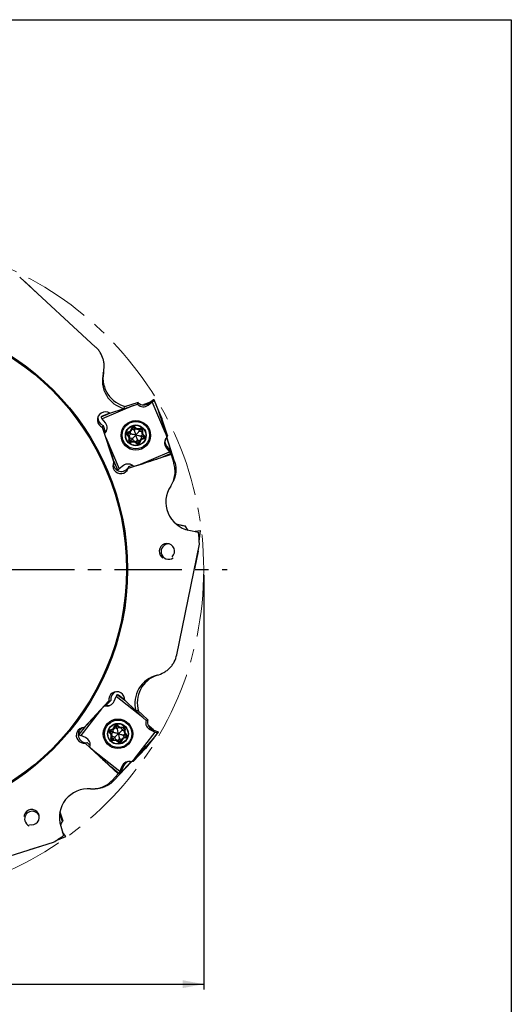
# Model space of a CAD drawing. Units: millimetres. Extents: x 23 to 413, y 5 to 289.
# Drawn here: x 320 to 413, y 103 to 289 of the extents above; entities that cross this region are included whole.
import ezdxf

# ---------------------------------------------------------------- set-up
doc = ezdxf.new("R2010")
doc.units = ezdxf.units.MM
doc.linetypes.add('CENTERX2', pattern=[20.32, 12.7, -2.54, 2.54, -2.54])
for name, color, linetype in [('1', 4, 'Continuous'), ('2', 7, 'Continuous'), ('4', 2, 'CENTERX2'), ('NOCUT', 7, 'Continuous')]:
    doc.layers.add(name, color=color, linetype=linetype)
doc.styles.add('SLDTEXTSTYLE2', font='TXT', dxfattribs={"width": 0.75})
doc.dimstyles.new('SLDDIMSTYLE0', dxfattribs={"dimtxt": 3, "dimasz": 4, "dimexe": 0, "dimexo": 0.0625, "dimgap": 0.75, "dimtad": 1, "dimdec": 3, "dimrnd": 1e-09, "dimzin": 12, "dimdsep": 46, "dimtxsty": 'SLDTEXTSTYLE2', "dimsah": 1, "dimcen": 0.09, "dimadec": 0, "dimazin": 3, "dimtfac": 1, "dimtofl": 0, "dimtmove": 0, "dimatfit": 3, "dimfxl": 1, "dimfrac": 2, "dimtolj": 1, "dimtzin": 12, "dimarcsym": 0})

# ---------------------------------------------------------------- blocks, each defined once
blk = doc.blocks.new('_D_4')
at = {"layer": '2'}
for p, q in [((229.45, 184.09), (229.45, 105.57)), ((354.45, 184.09), (354.45, 105.57)), ((229.45, 106.57), (354.45, 106.57))]:
    blk.add_line(p, q, dxfattribs=at)
for points in [[(229.45, 106.57), (233.45, 105.82), (233.45, 107.32)], [(354.45, 106.57), (350.45, 107.32), (350.45, 105.82)]]:
    blk.add_solid(points, dxfattribs=at)
at = {"layer": '2', "char_height": 3, "attachment_point": 1, "style": 'SLDTEXTSTYLE2'}
for s, insert in [('%%c', (282.02, 110.44)), ('125', (286.54, 110.44))]:
    blk.add_mtext(s, dxfattribs=dict(at, insert=insert))
blk = doc.blocks.new('SW_CENTERMARKSYMBOL_0')
at = {"layer": '4', "color": 0}
for p, q in [((0, 5), (0, 66.61)), ((0, 0), (0, 2.5)), ((-5, 0), (-66.21, 0)), ((0, 0), (-2.5, 0)), ((0, 0), (0, -2.5)), ((0, 0), (2.5, 0)), ((5, 0), (66.94, 0)), ((0, -5), (0, -67.88))]:
    blk.add_line(p, q, dxfattribs=at)

msp = doc.modelspace()

# ---------------------------------------------------------------- linework, layer by layer
at = {"color": 7, "linetype": 'CENTERX2', "lineweight": 0}
msp.add_circle((291.9462, 185.0879), 62.5, dxfattribs=at)
at = {"layer": '1'}
for p, q in [((334.002, 227.2136), (319.6295, 240.4526)), ((320.5846, 239.5728), (320.6415, 239.5291)), ((320.6415, 239.5291), (323.1481, 237.2317)), ((323.1481, 237.2317), (323.1555, 237.2047)), ((335.505, 222.5004), (335.4781, 222.3277)), ((342.0208, 216.6845), (339.4842, 215.8675)), ((341.1709, 216.1138), (341.9401, 216.3616)), ((342.0208, 216.6845), (341.9401, 216.3616)), ((343.093, 216.3318), (343.07, 216.2399)), ((344.2044, 216.6927), (343.093, 216.3318)), ((343.2149, 216.2434), (343.8921, 216.4615)), ((343.9425, 216.2175), (344.7222, 216.8234)), ((344.0268, 216.5548), (343.9425, 216.2175)), ((344.0268, 216.5548), (344.9552, 217.2761)), ((347.2373, 210.8975), (344.7222, 216.8234)), ((344.9552, 217.2761), (344.9912, 217.283)), ((344.9552, 217.2761), (344.9951, 217.0792)), ((344.9951, 217.0792), (344.9844, 217.0361)), ((345.0691, 217.0757), (344.9912, 217.283)), ((344.9912, 217.283), (346.034, 214.826)), ((344.9951, 217.0792), (345.0468, 217.0642)), ((345.0691, 217.0757), (345.8312, 215.28)), ((335.018, 213.9813), (336.6526, 214.67)), ((335.1953, 214.1341), (336.5772, 214.7163)), ((341.1709, 216.1138), (335.2339, 213.6126)), ((336.6628, 214.6632), (339.4058, 215.554)), ((339.4058, 215.554), (339.4877, 215.8819)), ((339.4877, 215.8819), (339.5109, 215.8761)), ((345.7033, 215.605), (345.5774, 215.996)), ((345.8312, 215.28), (346.5171, 213.6866)), ((346.5171, 213.6866), (346.034, 214.826)), ((335.018, 213.9813), (335.1953, 214.1341)), ((335.8422, 212.8339), (335.2339, 213.6126)), ((347.5673, 210.4527), (346.5171, 213.6866)), ((335.315, 211.9982), (335.4029, 212.3496)), ((337.4253, 205.4454), (335.315, 211.9982)), ((335.4029, 212.3496), (335.7873, 211.166)), ((335.7811, 211.1594), (335.7004, 210.8365)), ((335.9497, 210.0688), (335.7004, 210.8365)), ((340.065, 210.7011), (340.0471, 210.6293)), ((340.2483, 210.8765), (340.065, 210.7011)), ((340.065, 210.7011), (340.315, 210.4356)), ((340.1002, 211.1182), (340.4403, 211.25)), ((340.1382, 211.0321), (340.4782, 211.1639)), ((340.2483, 210.8765), (340.179, 211.0479)), ((340.679, 210.7839), (340.2483, 210.8765)), ((340.679, 210.7839), (340.315, 210.4356)), ((340.4784, 211.1642), (340.4782, 211.1639)), ((340.679, 210.7839), (340.5184, 211.1814)), ((340.7374, 211.5705), (340.8426, 211.9189)), ((340.9401, 211.8972), (340.8349, 211.5488)), ((341.3305, 211.4867), (340.8563, 211.6196)), ((341.1986, 211.9016), (340.9724, 211.965)), ((341.1986, 211.9016), (341.3098, 212.0376)), ((341.3305, 211.4867), (341.1986, 211.9016)), ((341.3305, 211.4867), (341.5958, 211.811)), ((341.3357, 212.0194), (341.3357, 212.0191)), ((341.3357, 212.0191), (341.6206, 211.7911)), ((341.3964, 212.09), (341.6813, 211.862)), ((342.1084, 211.7652), (342.4636, 211.8482)), ((342.1329, 211.675), (342.4881, 211.758)), ((342.2671, 211.2745), (342.1668, 211.683)), ((342.2671, 211.2745), (342.5647, 211.592)), ((342.2671, 211.2745), (342.7486, 211.1906)), ((342.4883, 211.7583), (342.4881, 211.758)), ((342.5647, 211.592), (342.5225, 211.7638)), ((342.5647, 211.592), (342.7927, 211.5523)), ((342.7375, 211.1176), (342.7927, 211.4774)), ((342.8897, 211.455), (342.8345, 211.0952)), ((342.9645, 210.678), (343.2145, 210.4124)), ((347.2373, 210.8975), (347.4866, 210.1298)), ((335.9497, 210.0688), (338.4647, 204.143)), ((340.2225, 210.2884), (339.9725, 210.5539)), ((340.0471, 210.6293), (340.2971, 210.3638)), ((340.315, 210.4356), (340.2971, 210.3638)), ((340.2973, 209.5113), (340.3525, 209.8711)), ((340.4531, 209.8631), (340.3979, 209.5033)), ((340.4159, 209.575), (340.3979, 209.5033)), ((340.4711, 209.9348), (340.4159, 209.575)), ((340.6641, 209.5418), (340.4159, 209.575)), ((340.4711, 209.9348), (340.4531, 209.8631)), ((340.9641, 209.8688), (340.4711, 209.9348)), ((340.9641, 209.8688), (340.6641, 209.5418)), ((340.6641, 209.5418), (340.7202, 209.2942)), ((340.7023, 209.2225), (341.0575, 209.3054)), ((340.7202, 209.2942), (340.7023, 209.2225)), ((340.7202, 209.2942), (341.0754, 209.3772)), ((341.0786, 209.2011), (340.7234, 209.1182)), ((340.9641, 209.8688), (341.0754, 209.3772)), ((341.0754, 209.3772), (341.0575, 209.3054)), ((341.7905, 208.8763), (341.5057, 209.1043)), ((341.588, 209.261), (341.57, 209.1893)), ((341.57, 209.1893), (341.8548, 208.9613)), ((341.9007, 209.6566), (341.588, 209.261)), ((341.588, 209.261), (341.8728, 209.033)), ((341.8728, 209.033), (341.8548, 208.9613)), ((342.0303, 209.2322), (341.8728, 209.033)), ((341.9007, 209.6566), (342.3736, 209.5037)), ((341.9007, 209.6566), (342.0303, 209.2322)), ((342.0303, 209.2322), (342.2684, 209.1552)), ((342.2505, 209.0835), (342.3557, 209.4319)), ((342.2684, 209.1552), (342.2505, 209.0835)), ((342.2684, 209.1552), (342.3736, 209.5037)), ((342.4496, 209.3959), (342.3444, 209.0474)), ((342.3736, 209.5037), (342.3557, 209.4319)), ((342.5522, 210.3594), (342.8665, 210.6475)), ((342.5522, 210.3594), (342.9806, 210.2573)), ((342.5522, 210.3594), (342.7301, 209.8883)), ((342.7122, 209.8165), (343.0522, 209.9483)), ((342.7301, 209.8883), (342.7122, 209.8165)), ((342.7301, 209.8883), (343.0701, 210.0201)), ((343.0867, 209.8482), (342.7467, 209.7164)), ((342.8935, 210.6166), (342.8935, 210.6169)), ((342.8935, 210.6166), (343.1435, 210.3511)), ((342.9806, 210.2573), (343.1154, 210.3809)), ((342.9806, 210.2573), (343.0701, 210.0201)), ((343.0701, 210.0201), (343.0522, 209.9483)), ((347.423, 210.0649), (348.3524, 207.2032)), ((348.9483, 205.5289), (347.4714, 210.115)), ((347.5673, 210.4527), (347.4866, 210.1298)), ((342.0161, 204.8525), (347.9531, 207.3538)), ((346.3804, 206.2828), (348.1837, 207.0426)), ((347.4291, 208.4697), (347.3448, 208.1325)), ((347.3448, 208.1325), (347.9531, 207.3538)), ((347.4291, 208.4697), (348.1534, 207.5427)), ((348.1534, 207.5427), (348.169, 207.1492)), ((348.1534, 207.5427), (348.1603, 207.5067)), ((348.169, 207.1492), (348.1582, 207.1061)), ((348.1839, 207.0449), (348.1603, 207.5067)), ((348.169, 207.1492), (348.1799, 207.0546)), ((348.1787, 207.1472), (348.3524, 207.2032)), ((348.3524, 207.2032), (348.262, 206.8418)), ((337.37, 205.7441), (338.1325, 203.9475)), ((337.4253, 205.4454), (337.4518, 205.5514)), ((348.262, 206.8418), (340.1527, 204.2082)), ((348.262, 206.8418), (348.7896, 205.2035)), ((339.2445, 204.7488), (338.4647, 204.143)), ((340.1527, 204.2082), (340.249, 204.5935)), ((340.249, 204.5935), (340.9751, 204.8273)), ((342.0161, 204.8525), (341.2469, 204.6048)), ((349.1869, 193.718), (350.9535, 193.3538)), ((351.002, 193.239), (349.3567, 193.5782)), ((351.6531, 192.5117), (353.4424, 192.1475)), ((353.7988, 192.4238), (352.8027, 192.2777)), ((353.612, 190.4685), (353.8335, 192.412)), ((353.8335, 192.412), (353.7988, 192.4238)), ((349.343, 168.9291), (353.661, 189.8737)), ((353.3906, 188.5305), (352.7123, 185.1988)), ((353.3988, 188.6018), (353.3906, 188.5305)), ((352.7123, 185.1988), (352.693, 185.1785)), ((345.7803, 165.1219), (345.6918, 165.0913)), ((337.4946, 160.1472), (337.8807, 161.0567)), ((342.9467, 157.0768), (337.8807, 161.0567)), ((338.0986, 161.4243), (338.3182, 161.3433)), ((338.0986, 161.4243), (339.4933, 160.3285)), ((338.3182, 161.3433), (339.4973, 160.417)), ((335.1283, 158.7126), (331.1648, 153.64)), ((331.7999, 155.1806), (336.508, 160.2031)), ((335.1283, 158.7126), (335.6789, 159.3028)), ((336.0005, 159.3888), (335.6789, 159.3028)), ((336.858, 160.2966), (336.0092, 159.3866)), ((336.508, 160.2031), (336.858, 160.2966)), ((339.4924, 160.3163), (341.6013, 158.3492)), ((341.6013, 158.3492), (341.9278, 158.4364)), ((343.8578, 156.61), (341.9135, 158.4326)), ((341.9278, 158.4364), (341.934, 158.4134)), ((342.9467, 157.0768), (343.5363, 156.5241)), ((343.8578, 156.61), (343.5363, 156.5241)), ((332.0344, 155.3737), (330.8328, 153.8358)), ((331.7999, 155.1806), (331.9055, 155.2088)), ((336.7878, 154.7219), (337.1357, 154.8286)), ((337.2437, 154.754), (336.8957, 154.6473)), ((337.2437, 154.754), (337.1722, 154.7349)), ((337.3987, 154.2819), (337.2437, 154.754)), ((337.4549, 155.1271), (337.5852, 155.4677)), ((337.6855, 155.4337), (337.5552, 155.0931)), ((337.6266, 155.1122), (337.5552, 155.0931)), ((337.7569, 155.4528), (337.6266, 155.1122)), ((338.0985, 154.9365), (337.6266, 155.1122)), ((337.7569, 155.4528), (337.6855, 155.4337)), ((337.9946, 155.3643), (337.7569, 155.4528)), ((337.9946, 155.3643), (338.1172, 155.4993)), ((338.0985, 154.9365), (337.9946, 155.3643)), ((338.0878, 155.5268), (338.3544, 155.278)), ((338.0985, 154.9365), (338.3849, 155.2516)), ((338.1489, 155.598), (338.4155, 155.3492)), ((338.3547, 155.278), (338.3544, 155.278)), ((338.8334, 155.221), (339.1929, 155.2778)), ((339.2157, 155.181), (338.8562, 155.1242)), ((339.0149, 154.6555), (338.929, 155.1357)), ((339.0149, 154.6555), (339.3311, 154.9544)), ((339.3311, 154.9544), (339.2905, 155.1814)), ((339.3311, 154.9544), (339.5034, 154.9129)), ((339.4977, 154.8777), (339.4163, 154.5221)), ((339.4977, 154.8777), (339.4979, 154.8779)), ((339.588, 154.8535), (339.5066, 154.4979)), ((344.0692, 155.5013), (343.9777, 155.4769)), ((344.051, 155.3518), (344.57, 154.8653)), ((344.9237, 154.7043), (344.0692, 155.5013)), ((344.7169, 154.7927), (344.3811, 154.7029)), ((344.7169, 154.7927), (345.7979, 154.3304)), ((332.0727, 153.2517), (331.1648, 153.64)), ((336.8484, 153.8835), (336.6191, 154.1672)), ((336.7752, 154.2511), (336.7038, 154.232)), ((336.7038, 154.232), (336.933, 153.9482)), ((336.9737, 154.4095), (336.7752, 154.2511)), ((336.7752, 154.2511), (337.0045, 153.9673)), ((337.1722, 154.7349), (336.8242, 154.6282)), ((336.8957, 154.6473), (336.8242, 154.6282)), ((336.8658, 153.1012), (336.9471, 153.4568)), ((336.9737, 154.4095), (336.8957, 154.6473)), ((337.0045, 153.9673), (336.933, 153.9482)), ((337.0515, 153.4362), (336.9701, 153.0806)), ((337.0416, 153.0997), (336.9701, 153.0806)), ((337.3987, 154.2819), (336.9737, 154.4095)), ((337.3987, 154.2819), (337.0045, 153.9673)), ((337.1229, 153.4553), (337.0416, 153.0997)), ((337.2894, 153.0448), (337.0416, 153.0997)), ((337.1229, 153.4553), (337.0515, 153.4362)), ((337.6151, 153.3463), (337.1229, 153.4553)), ((337.6151, 153.3463), (337.2894, 153.0448)), ((337.2894, 153.0448), (337.3238, 152.7966)), ((337.6151, 153.3463), (337.6833, 152.8534)), ((338.5314, 153.0652), (338.1848, 152.6996)), ((338.5314, 153.0652), (338.626, 152.6349)), ((338.5314, 153.0652), (338.9302, 152.9061)), ((339.0149, 154.6555), (339.4242, 154.5568)), ((339.2313, 153.7199), (339.5542, 153.9862)), ((339.2313, 153.7199), (339.6468, 153.5897)), ((339.2313, 153.7199), (339.3666, 153.2453)), ((339.2959, 153.2236), (339.6439, 153.3303)), ((339.666, 153.2328), (339.318, 153.1261)), ((339.5347, 154.0103), (339.764, 153.7265)), ((339.6054, 154.0712), (339.8346, 153.7874)), ((339.6468, 153.5897), (339.7822, 153.7014)), ((339.6468, 153.5897), (339.7115, 153.3629)), ((339.764, 153.7265), (339.7643, 153.7265)), ((341.3254, 149.2421), (345.289, 154.3147)), ((345.8213, 154.3022), (344.178, 152.1991)), ((344.3811, 154.7029), (345.289, 154.3147)), ((345.6778, 154.1336), (344.4767, 152.5965)), ((344.6991, 152.8659), (344.9799, 153.1656)), ((345.6451, 154.2), (345.6021, 154.1885)), ((345.7979, 154.3304), (345.6451, 154.2)), ((345.6451, 154.2), (345.6569, 154.1475)), ((345.6778, 154.1336), (345.8213, 154.3022)), ((345.7979, 154.3304), (345.8213, 154.3022)), ((332.0401, 152.1953), (332.4239, 152.2979)), ((338.2751, 146.3795), (332.0401, 152.1953)), ((332.4239, 152.2979), (332.9804, 151.7762)), ((333.5071, 150.8779), (332.9175, 151.4306)), ((337.2523, 152.7775), (337.6119, 152.8343)), ((337.3238, 152.7966), (337.2523, 152.7775)), ((337.6204, 152.7337), (337.2608, 152.6769)), ((337.3238, 152.7966), (337.6833, 152.8534)), ((337.6833, 152.8534), (337.6119, 152.8343)), ((338.3049, 152.3567), (338.0383, 152.6055)), ((338.1848, 152.6996), (338.1133, 152.6805)), ((338.1133, 152.6805), (338.38, 152.4317)), ((338.1848, 152.6996), (338.4514, 152.4508)), ((338.4514, 152.4508), (338.38, 152.4317)), ((338.626, 152.6349), (338.4514, 152.4508)), ((338.626, 152.6349), (338.7982, 152.5661)), ((338.9126, 152.8652), (338.7823, 152.5246)), ((338.9989, 152.8275), (338.8686, 152.487)), ((338.9126, 152.8652), (338.9129, 152.8654)), ((341.0964, 148.7378), (343.4157, 151.2241)), ((344.4767, 152.5965), (343.4157, 151.2241)), ((343.4157, 151.2241), (344.178, 152.1991)), ((333.5071, 150.8779), (338.5731, 146.8979)), ((341.3254, 149.2421), (340.7749, 148.6518)), ((336.8739, 147.7542), (338.4127, 146.5454)), ((337.4594, 145.1428), (340.7545, 148.658)), ((338.9592, 147.8075), (338.5731, 146.8979)), ((340.6873, 148.676), (338.6349, 146.4757)), ((339.295, 147.8972), (338.8353, 146.8144)), ((339.295, 147.8972), (338.9592, 147.8075)), ((341.0964, 148.7378), (340.7749, 148.6518)), ((338.2751, 146.3795), (337.098, 145.1238)), ((338.6349, 146.4757), (338.2751, 146.3795)), ((338.4148, 146.5463), (338.8073, 146.7909)), ((338.4988, 146.61), (338.4214, 146.5546)), ((338.4988, 146.61), (338.4559, 146.5985)), ((338.8353, 146.8144), (338.4988, 146.61)), ((338.5018, 146.6005), (338.6349, 146.4757)), ((338.8353, 146.8144), (338.8073, 146.7909)), ((327.7061, 137.3883), (327.2051, 138.9918)), ((327.2451, 139.2081), (327.783, 137.4864)), ((327.3857, 136.4662), (327.9345, 134.7247)), ((326.5483, 133.7624), (328.3556, 134.5109)), ((328.349, 134.547), (327.7384, 135.3473)), ((328.3556, 134.5109), (328.349, 134.547)), ((306.5171, 127.3277), (326.0518, 133.4312)), ((324.746, 133.0165), (321.5031, 131.9945)), ((324.8123, 133.0439), (324.746, 133.0165)), ((321.5031, 131.9945), (321.476, 132.0015))]:
    msp.add_line(p, q, dxfattribs=at)
for centre, radius in [((291.9462, 185.0879), 48.1), ((291.9462, 185.0879), 47.9), ((341.5978, 210.4775), 2.7956), ((341.5962, 210.5155), 2.5958), ((341.5908, 210.4883), 1.9675), ((341.5965, 210.4794), 1.9173), ((338.2203, 153.9802), 2.797), ((338.2583, 153.9863), 2.5976), ((338.2314, 153.9786), 1.9689), ((338.2236, 153.9759), 1.9188)]:
    msp.add_circle(centre, radius, dxfattribs=at)
for centre, radius, start, end in [((343.0215, 217.4048), 1.5026, 223.969851, 307.802149), ((343.1058, 217.742), 1.5026, 228.977214, 307.80226), ((291.9462, 185.0879), 61.9, 29.95515, 30.231168), ((335.914, 213.7576), 1.498, 172.81714, 250.046689), ((334.6661, 211.9137), 1.4933, 313.838161, 38.040896), ((334.751, 212.2508), 1.4928, 318.856923, 339.267946), ((340.226, 210.7931), 0.3486, 111.146891, 223.331229), ((340.2282, 210.8002), 0.249, 111.151243, 223.326716), ((340.2464, 210.872), 0.2492, 174.53291, 223.309652), ((340.5923, 211.2837), 0.5191, 198.591473, 208.986033), ((340.2604, 211.7147), 0.4983, 291.160585, 343.178139), ((340.9315, 211.4151), 0.5182, 198.582207, 208.995299), ((340.2625, 211.7218), 0.598, 291.16064, 343.177782), ((340.8593, 211.8883), 0.3404, 249.016965, 265.895068), ((341.1774, 211.8171), 0.35, 51.248757, 163.082955), ((340.9645, 212.2368), 0.3405, 249.018326, 265.892778), ((341.1792, 211.8245), 0.25, 51.246348, 163.085196), ((340.8327, 212.5113), 0.7037, 315.626734, 323.231204), ((341.1165, 212.2842), 0.7051, 315.634502, 323.223436), ((341.9944, 212.2533), 0.5012, 231.326601, 283.13715), ((342.7416, 211.8891), 0.6453, 191.061983, 199.369754), ((342.5436, 211.5074), 0.35, 351.39282, 103.210146), ((343.0966, 211.9719), 0.6449, 191.057641, 199.36969), ((342.5454, 211.5148), 0.25, 351.392055, 103.211801), ((343.3287, 211.0272), 0.5981, 171.30096, 223.309324), ((342.861, 211.4317), 0.3375, 248.522769, 265.490408), ((342.9162, 211.7913), 0.3373, 248.517644, 265.495532), ((343.3272, 211.0199), 0.4985, 171.302327, 223.308855), ((342.5697, 211.0629), 0.5514, 305.958368, 315.722493), ((339.4591, 211.1365), 0.7764, 311.384569, 319.220013), ((339.7092, 210.8709), 0.7763, 311.384161, 319.220422), ((339.8598, 209.9465), 0.4984, 351.30145, 43.308654), ((340.6434, 209.4589), 0.35, 171.3943, 283.209165), ((339.8619, 209.9535), 0.5981, 351.30096, 43.309324), ((340.3755, 209.8571), 0.3546, 257.248057, 273.616577), ((339.8798, 210.0253), 0.5981, 351.302139, 43.309043), ((340.4308, 210.217), 0.3546, 257.24876, 273.615875), ((340.6451, 209.4659), 0.25, 171.39165, 283.211886), ((340.6631, 209.5376), 0.25, 171.390886, 283.212271), ((341.6192, 209.3538), 0.9263, 188.152304, 194.737812), ((341.1942, 208.7197), 0.6015, 51.32689, 103.136767), ((341.9743, 209.4367), 0.9262, 188.149966, 194.736218), ((341.2121, 208.7914), 0.6015, 51.326954, 103.137099), ((341.1925, 208.713), 0.5012, 51.326842, 103.137125), ((340.7249, 209.7623), 1.0211, 319.878479, 325.859215), ((342.0096, 209.1493), 0.35, 231.24892, 343.08244), ((341.0119, 209.5326), 1.0183, 319.872056, 325.868833), ((342.0113, 209.1562), 0.25, 231.245952, 343.085592), ((342.0293, 209.228), 0.25, 231.246348, 343.085196), ((342.4213, 209.3882), 0.3493, 240.724316, 257.286247), ((342.928, 209.2589), 0.598, 111.160077, 163.178345), ((342.5265, 209.7367), 0.3493, 240.725154, 257.285869), ((342.946, 209.3306), 0.598, 111.16047, 163.177675), ((342.9266, 209.2517), 0.4983, 111.159508, 163.178168), ((343.4105, 210.0013), 0.7224, 194.815712, 203.225911), ((342.9624, 210.1805), 0.249, 291.149932, 43.32702), ((343.7513, 210.1333), 0.7232, 194.820905, 203.221375), ((342.9803, 210.2524), 0.2491, 291.152777, 337.400758), ((342.961, 210.1733), 0.3485, 291.145952, 43.332168), ((342.8199, 210.7972), 0.5512, 305.957177, 315.725405), ((348.5209, 209.0527), 1.4933, 133.837967, 218.040877), ((348.6069, 209.3905), 1.495, 172.670232, 218.018857), ((338.8489, 205.1329), 1.5004, 173.674959, 338.931198), ((340.1655, 203.5616), 1.5026, 43.969838, 127.802146), ((352.4194, 193.7407), 1.5036, 199.494104, 232.825799), ((291.9462, 185.0879), 61.9, 4.434173, 6.548665), ((347.824, 188.4874), 1.4438, 88.57089, 192.087597), ((347.8314, 188.4864), 1.4508, 191.989799, 305.703549), ((338.3374, 160.5322), 1.498, 111.817473, 189.04639), ((336.1195, 160.7297), 1.4933, 252.837812, 337.041122), ((336.4556, 160.8189), 1.4928, 257.857072, 278.267925), ((332.2168, 153.7839), 1.5004, 112.674849, 277.93129), ((336.9894, 155.3049), 0.4982, 287.075146, 339.096769), ((337.4747, 154.9066), 0.3478, 192.947499, 209.567252), ((336.9966, 155.3065), 0.5979, 287.076262, 339.095232), ((337.0681, 155.3256), 0.5979, 287.075114, 339.096082), ((337.7323, 155.7806), 0.7099, 246.997266, 255.552161), ((337.9108, 155.3434), 0.3485, 46.922469, 159.107662), ((337.8625, 156.1209), 0.7096, 246.994376, 255.551848), ((337.9181, 155.3449), 0.249, 46.926872, 159.103862), ((337.9897, 155.3639), 0.2492, 113.527878, 159.096303), ((338.5422, 155.1988), 0.5604, 134.571496, 144.173103), ((338.8099, 154.949), 0.5618, 134.584115, 144.161964), ((338.7631, 155.7151), 0.5982, 226.947595, 278.952055), ((338.7558, 155.7134), 0.4985, 226.947553, 278.95215), ((339.1689, 155.2489), 0.3366, 184.749572, 201.746453), ((339.2468, 154.9319), 0.3501, 347.050463, 98.860439), ((339.5285, 155.3057), 0.3367, 184.753869, 201.746332), ((339.2543, 154.9339), 0.25, 347.047506, 98.862965), ((339.7059, 155.4742), 0.6318, 250.751396, 259.240967), ((344.973, 156.084), 1.5026, 162.969752, 246.802111), ((345.3088, 156.1738), 1.5026, 167.977104, 246.802154), ((331.4808, 151.8706), 1.5026, 342.969717, 66.802384), ((336.8911, 154.3875), 0.35, 107.171294, 219.010573), ((337.2959, 153.3706), 1.0453, 124.506042, 130.349781), ((336.898, 154.3894), 0.25, 107.168937, 219.013388), ((336.9694, 154.4085), 0.25, 107.169998, 219.012326), ((337.1268, 154.7998), 0.3479, 192.949867, 209.564884), ((337.5256, 153.0863), 1.0459, 124.50906, 130.349198), ((336.4585, 153.5685), 0.5012, 347.121605, 38.929549), ((337.2069, 153.0227), 0.3501, 167.04935, 278.861264), ((337.0927, 153.9777), 0.9054, 255.485989, 262.22155), ((336.4652, 153.5703), 0.6015, 347.121135, 38.930596), ((337.1741, 154.3334), 0.9055, 255.484396, 262.219205), ((337.2138, 153.0246), 0.25, 167.046634, 278.863486), ((336.5366, 153.5894), 0.6014, 347.120014, 38.931018), ((337.2853, 153.0437), 0.25, 167.047161, 278.863661), ((339.4714, 152.652), 0.5979, 107.075501, 159.095992), ((339.4643, 152.6498), 0.4983, 107.075145, 159.096103), ((339.6362, 153.2496), 0.3413, 184.378133, 201.228129), ((339.6246, 155.1187), 0.632, 250.752202, 259.238979), ((339.9953, 154.3862), 0.5012, 167.121665, 218.930438), ((340.0412, 153.4945), 0.7229, 127.079883, 134.478819), ((339.5701, 153.5691), 0.25, 287.169015, 39.013309), ((339.984, 153.3563), 0.3411, 184.374882, 201.232326), ((339.5627, 153.5672), 0.3499, 287.171237, 39.011228), ((340.2695, 153.2119), 0.7214, 127.074218, 134.489205), ((291.9462, 185.0879), 61.9, 328.95515, 329.231168), ((337.6075, 152.7569), 0.3558, 176.67043, 192.995806), ((337.9669, 152.8136), 0.3556, 176.667078, 192.999158), ((337.705, 152.2434), 0.5982, 46.947506, 98.952534), ((337.698, 152.2412), 0.4985, 46.947985, 98.951899), ((337.7764, 152.2625), 0.5982, 46.947607, 98.952433), ((338.6341, 152.0846), 0.7915, 131.148201, 138.837579), ((338.543, 152.6113), 0.3486, 226.923225, 339.107266), ((338.8999, 151.8366), 0.7902, 131.14207, 138.84371), ((338.55, 152.6136), 0.249, 226.926837, 339.103898), ((338.6216, 152.6329), 0.2492, 226.942111, 276.392621), ((339.0288, 152.9717), 0.5106, 241.13835, 251.714581), ((339.1595, 153.3133), 0.5116, 241.149075, 251.703856), ((340.3342, 147.225), 1.4933, 72.838072, 157.040959), ((340.6714, 147.3135), 1.495, 111.670539, 157.018425), ((322.0081, 137.8597), 1.4472, 27.702053, 193.549864), ((322.0085, 137.8542), 1.4463, 193.333359, 244.787239), ((328.8321, 136.3919), 1.5036, 138.494528, 171.825236), ((291.9462, 185.0879), 61.9, 303.434173, 305.548665)]:
    msp.add_arc(centre, radius, start, end, dxfattribs=at)
for centre, major_axis, ratio, start_param, end_param in [((324.6074, 236.7242), (1.4962, -0.3913), 0.87432215, 3.05148181, 3.0633031), ((340.8573, 221.3343), (-1.3306, -5.3213), 0.99726095, 4.77463526, 6.32825754), ((340.7422, 220.8739), (-1.3306, -5.3213), 0.99726095, 4.70085099, 6.28209642), ((339.8956, 217.4883), (-4.4021, 4.8564), 0.1326674, 0.07573995, 0.08848064), ((339.8956, 217.4883), (-4.4021, 4.8564), 0.1326674, 0.02623437, 0.07573995), ((343.0803, 217.6396), (1.5136, 0.0701), 0.8708657, 3.89748682, 3.98510375), ((340.8573, 221.3343), (-1.3306, -5.3213), 0.99726095, 0.62989379, 0.66664786), ((344.7294, 216.8521), (0.3263, 0.2549), 0.04403349, 4.65603414, 5.57383941), ((344.6854, 216.9559), (0.3819, 0.124), 0.06251343, 5.59110553, 5.93321185), ((344.6675, 216.9981), (0.4017, 0.0774), 0.04979773, 5.93840119, 6.29167997), ((335.8298, 213.4114), (0.3649, 1.4592), 0.99726095, 5.94019072, 9.32018014), ((341.178, 216.1425), (4.3652, 1.4059), 0.00547748, 4.02565382, 4.70898072), ((347.2444, 210.9262), (-1.4148, 4.3565), 0.00342568, 6.246267, 7.85945738), ((335.0948, 213.5796), (-0.0763, 0.4019), 0.04625316, 0.02671314, 0.37999193), ((335.1371, 213.5975), (-0.1231, 0.3822), 0.03900386, 0.37348649, 0.71559282), ((335.2411, 213.6413), (-0.2541, 0.3269), 0.05627575, 0.69709675, 1.61490202), ((334.72, 212.1564), (1.103, 1.2217), 0.88455361, 4.69484582, 4.78246274), ((335.9569, 210.0975), (-1.4148, 4.3565), 0.00342568, 1.57627207, 3.10250393), ((347.9603, 207.3825), (-0.2541, 0.3269), 0.05627575, 1.61490202, 2.53270728), ((348.0642, 207.4263), (-0.1231, 0.3822), 0.03900386, 2.55120334, 2.89330967), ((348.1065, 207.4441), (-0.0772, 0.4015), 0.01467881, 2.89301262, 3.2462914), ((338.7519, 204.7448), (0.3649, 1.4592), 0.99726095, 1.33060256, 4.59191825), ((342.0233, 204.8812), (4.3652, 1.4059), 0.00547748, 4.70898072, 6.22058355), ((354.3128, 196.0409), (-4.7423, 10.0828), 0.33262613, 0.22202722, 0.30082587), ((338.5339, 204.0257), (0.4015, 0.0776), 0.08142134, 3.15898477, 3.42530505), ((338.5159, 204.0679), (0.3819, 0.124), 0.06251343, 3.41338867, 3.755495), ((338.4719, 204.1717), (0.3263, 0.2549), 0.04403349, 3.73822888, 4.65603414), ((352.7598, 197.8797), (-3.7784, -3.9761), 0.99726095, 4.88774348, 6.84100497), ((352.346, 193.6634), (1.3518, -0.6843), 0.8708657, 3.89748683, 3.98510375), ((347.4838, 188.5339), (-1.0016, -1.054), 0.99726095, 1.5255697, 6.28318531), ((347.4838, 188.5339), (-1.0016, -1.054), 0.99726095, 0, 0.19449748), ((353.0289, 183.6865), (-0.4352, 1.4841), 0.87432215, 6.19307446, 6.20489575), ((347.3606, 159.882), (-5.2992, -1.416), 0.99726095, 4.76116425, 6.32825754), ((346.902, 159.7594), (-5.2992, -1.416), 0.99726095, 4.68846365, 6.28209642), ((337.9937, 160.438), (1.4531, 0.3883), 0.99726095, 5.94019072, 9.32018014), ((337.9093, 161.0644), (0.1628, 0.3808), 0.05627575, 0.69709675, 1.61490202), ((337.8206, 161.1341), (0.2746, 0.2929), 0.03900386, 0.37348649, 0.71559282), ((337.7845, 161.1624), (0.3145, 0.2616), 0.04625316, 0.02671314, 0.37999193), ((335.1569, 158.7203), (3.1244, 3.3495), 0.00342568, 1.57627207, 3.10250393), ((336.358, 160.8002), (1.6033, -0.3724), 0.88455361, 4.69484582, 4.78246274), ((342.9753, 157.0844), (3.3459, -3.1363), 0.00547748, 4.02565382, 4.70898072), ((345.2068, 156.1464), (-0.7951, 1.2898), 0.8708657, 0.75589417, 0.84351109), ((331.8304, 153.6806), (1.4531, 0.3883), 0.99726095, 1.33060256, 4.59191825), ((347.3606, 159.882), (-5.2992, -1.416), 0.99726095, 0.62989379, 0.66664786), ((331.0957, 153.5227), (-0.2625, 0.3136), 0.08142134, 0.01739212, 0.28371239), ((331.1239, 153.5588), (0.2936, -0.2739), 0.06251343, 3.41338867, 3.755495), ((331.1933, 153.6477), (0.3811, -0.1619), 0.04403349, 3.73822888, 4.65603414), ((345.3176, 154.3223), (0.3811, -0.1619), 0.04403349, 4.65603414, 5.57383941), ((345.387, 154.4111), (0.2936, -0.2739), 0.06251343, 5.59110553, 5.93321185), ((345.4152, 154.4473), (-0.2624, 0.3138), 0.04979773, 2.79680854, 3.15008732), ((341.354, 149.2497), (3.1244, 3.3495), 0.00342568, 6.246267, 7.85945738), ((333.5357, 150.8855), (3.3459, -3.1363), 0.00547748, 4.70898072, 6.22058355), ((338.7265, 146.8075), (0.3138, 0.2622), 0.01467881, 2.89301262, 3.2462914), ((338.6904, 146.8359), (0.2746, 0.2929), 0.03900386, 2.55120334, 2.89330967), ((338.6016, 146.9056), (0.1628, 0.3808), 0.05627575, 1.61490202, 2.53270728), ((332.6171, 138.1007), (-5.3094, 1.377), 0.99726095, 4.88774348, 6.84100497), ((331.7618, 135.851), (6.5195, 9.036), 0.33262613, 0.22202722, 0.30082587), ((321.8853, 138.1844), (-1.4074, 0.365), 0.99726095, 0, 0.19449748), ((321.8853, 138.1844), (-1.4074, 0.365), 0.99726095, 1.5255697, 6.28318531), ((328.7289, 136.4186), (-0.0569, 1.5141), 0.8708657, 0.75589417, 0.8435111), ((320.334, 130.9844), (1.087, 1.1001), 0.87432215, 6.19307446, 6.20489575)]:
    msp.add_ellipse(centre, major_axis=major_axis, ratio=ratio, start_param=start_param, end_param=end_param, dxfattribs=at)
for points, knots in [([(335.4512, 222.2621), (335.5668, 222.703), (335.6207, 223.1492), (335.6116, 223.8266), (335.593, 224.055), (335.5258, 224.5015), (335.4774, 224.721), (335.2884, 225.3683), (335.1007, 225.7891), (334.7453, 226.3621), (334.6143, 226.5448), (334.3268, 226.8931), (334.1696, 227.0592), (334.002, 227.2136)], [0, 0, 0, 0, 0.25, 0.25, 0.375, 0.375, 0.5, 0.5, 0.75, 0.75, 0.875, 0.875, 1, 1, 1, 1]), ([(340.679, 210.7839), (340.7578, 210.767), (340.9153, 210.7333), (341.2289, 210.6671), (341.463, 210.6181), (341.6191, 210.5855)], [0, 0, 0, 0, 0.24976619, 0.4995586, 1, 1, 1, 1]), ([(341.6191, 210.5855), (341.5712, 210.7346), (341.4993, 210.9583), (341.403, 211.2589), (341.3547, 211.4108), (341.3305, 211.4867)], [0, 0, 0, 0, 0.49970071, 0.74986403, 1, 1, 1, 1]), ([(341.6191, 210.5855), (341.7264, 210.6994), (341.8875, 210.8703), (342.1037, 211.1002), (342.2126, 211.2164), (342.2671, 211.2745)], [0, 0, 0, 0, 0.49969946, 0.7498642, 1, 1, 1, 1]), ([(341.6206, 211.7911), (341.631, 211.7831), (341.6596, 211.7611), (341.7101, 211.7304), (341.7724, 211.7011), (341.8377, 211.6792), (341.9051, 211.6649), (341.9737, 211.6584), (342.0425, 211.6598), (342.0956, 211.6668), (342.1255, 211.6734), (342.1329, 211.675)], [0, 0, 0, 0, 0.07270193, 0.19910659, 0.32556126, 0.4520267, 0.57849424, 0.70495977, 0.831429, 0.95790107, 1, 1, 1, 1]), ([(341.6191, 210.5855), (341.5105, 210.4664), (341.3474, 210.2878), (341.129, 210.0487), (341.0191, 209.9288), (340.9641, 209.8688)], [0, 0, 0, 0, 0.49970167, 0.74986199, 1, 1, 1, 1]), ([(341.6191, 210.5855), (341.7737, 210.5477), (342.0056, 210.4911), (342.3169, 210.4157), (342.4738, 210.3782), (342.5522, 210.3594)], [0, 0, 0, 0, 0.49969892, 0.74986079, 1, 1, 1, 1]), ([(341.9007, 209.6566), (341.8665, 209.769), (341.798, 209.9939), (341.7044, 210.3032), (341.6448, 210.5002), (341.6191, 210.5855)], [0, 0, 0, 0, 0.36151294, 0.72350766, 1, 1, 1, 1]), ([(348.1962, 200.8962), (348.4049, 201.2112), (348.5745, 201.5435), (348.8384, 202.2414), (348.9325, 202.6109), (349.0347, 203.3501), (349.0447, 203.7229), (348.9797, 204.4754), (348.9055, 204.8439), (348.7896, 205.2035)], [0, 0, 0, 0, 0.25, 0.25, 0.5, 0.5, 0.75, 0.75, 1, 1, 1, 1]), ([(348.9483, 205.5289), (348.9877, 205.3958), (349.0663, 205.1296), (349.1339, 204.7625), (349.1725, 204.4356), (349.1895, 204.1504), (349.1904, 203.8211), (349.1652, 203.449), (349.1093, 203.0802), (349.0372, 202.7589), (348.9591, 202.4841), (348.8551, 202.187), (348.7445, 201.9177), (348.6531, 201.7448), (348.6198, 201.682)], [0, 0, 0, 0, 0.10497552, 0.20995131, 0.28196202, 0.35403218, 0.42604313, 0.53101741, 0.63599203, 0.70799692, 0.7800608, 0.85206577, 0.94619171, 1, 1, 1, 1]), ([(345.6171, 165.0765), (346.0792, 165.1882), (346.5147, 165.3618), (347.1291, 165.7127), (347.3276, 165.8457), (347.6989, 166.1343), (347.8734, 166.2908), (348.2001, 166.6279), (348.3532, 166.81), (348.6312, 167.193), (348.7553, 167.3923), (349.0842, 168.0137), (349.247, 168.4635), (349.343, 168.9291)], [0, 0, 0, 0, 0.25, 0.25, 0.375, 0.375, 0.5, 0.5, 0.625, 0.625, 0.75, 0.75, 1, 1, 1, 1]), ([(338.3288, 154.0046), (338.2903, 154.1589), (338.2326, 154.3906), (338.1559, 154.7015), (338.1177, 154.8582), (338.0985, 154.9365)], [0, 0, 0, 0, 0.49970004, 0.74986261, 1, 1, 1, 1]), ([(337.3987, 154.2819), (337.4764, 154.2586), (337.632, 154.212), (337.9422, 154.1194), (338.1741, 154.0505), (338.3288, 154.0046)], [0, 0, 0, 0, 0.24976736, 0.49955717, 1, 1, 1, 1]), ([(338.3288, 154.0046), (338.2102, 153.8954), (338.0323, 153.7316), (337.7942, 153.512), (337.6748, 153.4015), (337.6151, 153.3463)], [0, 0, 0, 0, 0.49969915, 0.74986416, 1, 1, 1, 1]), ([(338.3288, 154.0046), (338.4422, 154.1124), (338.6124, 154.2741), (338.8413, 154.4913), (338.957, 154.6008), (339.0149, 154.6555)], [0, 0, 0, 0, 0.49969919, 0.74986151, 1, 1, 1, 1]), ([(338.3288, 154.0046), (338.4781, 153.9573), (338.7021, 153.8864), (339.0032, 153.7914), (339.1553, 153.7437), (339.2313, 153.7199)], [0, 0, 0, 0, 0.499703, 0.7498645, 1, 1, 1, 1]), ([(338.5314, 153.0652), (338.5066, 153.1791), (338.4568, 153.4069), (338.3897, 153.7195), (338.3472, 153.9184), (338.3288, 154.0046)], [0, 0, 0, 0, 0.36151326, 0.72350495, 1, 1, 1, 1]), ([(339.4163, 154.5221), (339.4136, 154.5092), (339.4063, 154.4739), (339.4005, 154.415), (339.4013, 154.3462), (339.41, 154.2779), (339.4265, 154.211), (339.4505, 154.1464), (339.4817, 154.085), (339.5111, 154.0403), (339.53, 154.0163), (339.5347, 154.0103)], [0, 0, 0, 0, 0.07270215, 0.1991045, 0.32556041, 0.45202105, 0.57848418, 0.70495392, 0.83142228, 0.95788841, 1, 1, 1, 1]), ([(333.043, 143.5546), (333.4197, 143.5248), (333.7925, 143.5376), (334.5308, 143.6451), (334.8997, 143.7419), (335.5957, 144.0109), (335.9267, 144.1829), (336.5532, 144.6046), (336.8395, 144.8481), (337.098, 145.1238)], [0, 0, 0, 0, 0.25, 0.25, 0.5, 0.5, 0.75, 0.75, 1, 1, 1, 1]), ([(337.4594, 145.1428), (337.3621, 145.0438), (337.1674, 144.846), (336.8791, 144.6089), (336.6119, 144.4166), (336.3707, 144.2635), (336.0832, 144.1031), (335.7455, 143.9447), (335.3958, 143.8148), (335.0799, 143.7221), (334.8017, 143.6572), (334.4914, 143.6041), (334.2022, 143.5703), (334.0067, 143.5664), (333.9356, 143.565)], [0, 0, 0, 0, 0.10497562, 0.20995135, 0.28196263, 0.35403199, 0.42604352, 0.53101817, 0.63599242, 0.70799773, 0.78006088, 0.85206668, 0.94619176, 1, 1, 1, 1])]:
    msp.add_open_spline(points, degree=3, knots=knots, dxfattribs=at)
at = {"layer": 'NOCUT'}
for p, q in [((22.7545, 289.1934), (412.644, 289.1934)), ((412.644, 289.1934), (412.644, 5.3115))]:
    msp.add_line(p, q, dxfattribs=at)

# ---------------------------------------------------------------- block references
at = {"layer": '4'}
msp.add_blockref('SW_CENTERMARKSYMBOL_0', (291.9462, 185.0879), dxfattribs=at)

# ---------------------------------------------------------------- dimensions: what is measured, and where the dimension line sits
at = {"layer": '2'}
dim = msp.add_linear_dim(base=(354.4462, 106.5724), p1=(229.4462, 185.0879), p2=(354.4462, 185.0879), text='%%c<>', dimstyle='SLDDIMSTYLE0', dxfattribs=at)
dim.commit()
dim.dimension.update_dxf_attribs({"geometry": '_D_4', "text_midpoint": (287.6016, 106.5724), "dimtype": 160})

doc.saveas('drawing.dxf')
